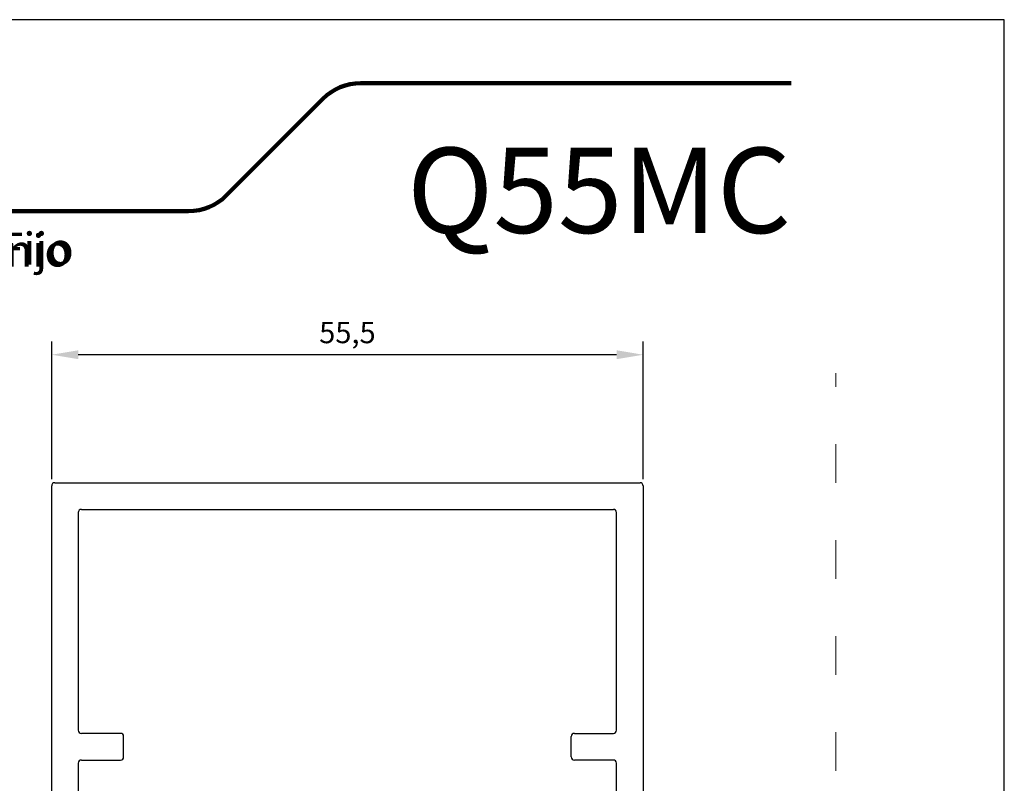
# Model space of a CAD drawing. Units: millimetres. Extents: x 4632 to 4842, y -176 to 121.
# Drawn here: x 4750 to 4842, y 49 to 121 of the extents above; entities that cross this region are included whole.
import ezdxf

# ---------------------------------------------------------------- set-up
doc = ezdxf.new("R2010")
doc.units = ezdxf.units.MM
doc.linetypes.add('ACAD_ISO03W100', pattern=[30, 12, -18])
doc.linetypes.add('DASHED', pattern=[6.396195, 4.26413, -2.132065])
for name, color, linetype in [('ACOTACION', 7, 'Continuous'), ('Capa1', 7, 'Continuous'), ('Catalogo', 7, 'Continuous')]:
    doc.layers.add(name, color=color, linetype=linetype)
doc.layers.add('Ejes', color=1, linetype='DASHED', lineweight=15)
doc.styles.get("Standard").update_dxf_attribs({"font": 'ARIALUNI.TTF'})
doc.dimstyles.new('Qsystems', dxfattribs={"dimtxt": 2, "dimasz": 2.5, "dimexe": 1.25, "dimexo": 0.625, "dimtad": 1, "dimtxsty": 'Standard', "dimcen": 2.5, "dimazin": 2, "dimtfac": 1, "dimtmove": 0, "dimatfit": 3, "dimfxl": 1, "dimarcsym": 0})

# ---------------------------------------------------------------- blocks, each defined once
blk = doc.blocks.new('*D10')
at = {"layer": 'ACOTACION', "color": 0, "lineweight": -2, "transparency": 16777216}
for p, q in [((4752.966, 77.902), (4752.966, 90.827)), ((4808.466, 77.902), (4808.466, 90.827)), ((4805.966, 89.577), (4755.466, 89.577))]:
    blk.add_line(p, q, dxfattribs=at)
at = {"layer": 'ACOTACION', "color": 0, "transparency": 16777216}
for points in [[(4755.466, 89.994), (4755.466, 89.16), (4752.966, 89.577)], [(4805.966, 89.994), (4805.966, 89.16), (4808.466, 89.577)]]:
    blk.add_solid(points, dxfattribs=at)
at = {"layer": 'Defpoints', "color": 0, "transparency": 16777216}
for p in [(4752.966, 89.577), (4752.966, 77.277), (4808.466, 77.277)]:
    blk.add_point(p, dxfattribs=at)
at = {"layer": 'ACOTACION', "color": 0, "transparency": 16777216, "insert": (4780.716, 91.399), "char_height": 2, "attachment_point": 5}
blk.add_mtext('55,5', dxfattribs=at)
blk = doc.blocks.new('55002')
for p, q in [((-7, 22.573), (-7, 4.673)), ((-5.5, 22.873), (-6.7, 22.873)), ((-5, 21.473), (-5, 22.373)), ((5, 21.473), (5, 22.373)), ((5.5, 22.873), (6.7, 22.873)), ((7, 22.573), (7, 4.673)), ((-5.7, 19.273), (-5.7, 20.873)), ((-5.4, 21.173), (-5.3, 21.173)), ((5.4, 21.173), (5.3, 21.173)), ((5.7, 19.273), (5.7, 20.873)), ((-3.1, 18.873), (-5.3, 18.873)), ((-3.1, 18.873), (-2.1, 17.873)), ((2.1, 17.873), (3.1, 18.873)), ((5.3, 18.873), (3.1, 18.873)), ((-2.1, 16.988), (-2.1, 17.873)), ((2.1, 17.788), (2.1, 17.873)), ((2.6, 17.499), (2.1, 17.788)), ((-2.6, 16.699), (-2.1, 16.988)), ((-2.6, 16.699), (-2.1, 16.411)), ((2.6, 17.499), (2.1, 17.211)), ((2.1, 16.188), (2.1, 17.211)), ((-2.1, 15.388), (-2.1, 16.411)), ((2.6, 15.899), (2.1, 16.188)), ((2.6, 15.899), (2.1, 15.611)), ((-2.6, 15.099), (-2.1, 15.388)), ((-2.6, 15.099), (-2.1, 14.811)), ((-2.1, 13.788), (-2.1, 14.811)), ((2.1, 14.588), (2.1, 15.611)), ((2.6, 14.299), (2.1, 14.588)), ((2.6, 14.299), (2.1, 14.011)), ((2.1, 12.988), (2.1, 14.011)), ((-2.6, 13.499), (-2.1, 13.788)), ((-2.6, 13.499), (-2.1, 13.211)), ((-2.1, 12.188), (-2.1, 13.211)), ((2.6, 12.699), (2.1, 12.988)), ((-2.6, 11.899), (-2.1, 12.188)), ((2.6, 12.699), (2.1, 12.411)), ((2.1, 11.388), (2.1, 12.411)), ((-2.6, 11.899), (-2.1, 11.611)), ((-2.1, 10.588), (-2.1, 11.611)), ((2.6, 11.099), (2.1, 11.388)), ((2.6, 11.099), (2.1, 10.811)), ((-2.6, 10.299), (-2.1, 10.588)), ((-2.6, 10.299), (-2.1, 10.011)), ((2.1, 9.788), (2.1, 10.811)), ((-2.1, 9.211), (-2.1, 10.011)), ((2.6, 9.499), (2.1, 9.788)), ((2.6, 9.499), (2.1, 9.211)), ((-1.191, 7.636), (-2.1, 9.211)), ((1.191, 7.636), (2.1, 9.211)), ((-6.7, 4.373), (-4.3, 4.373)), ((-4, 4.073), (-4, 2.173)), ((4, 4.073), (4, 2.173)), ((6.7, 4.373), (4.3, 4.373)), ((-27.45, 1.873), (-25.481, 1.873)), ((-20.219, 1.873), (-17.45, 1.873)), ((-4.3, 1.873), (-6.7, 1.873)), ((4.3, 1.873), (6.7, 1.873)), ((17.45, 1.873), (20.219, 1.873)), ((25.481, 1.873), (27.45, 1.873)), ((-27.75, -73.827), (-27.75, 1.573)), ((-25.221, 1.723), (-24.99, 1.323)), ((-20.71, 1.323), (-20.479, 1.723)), ((-17.15, 1.573), (-17.15, -5.327)), ((-7, 1.573), (-7, -5.327)), ((7, 1.573), (7, -5.327)), ((17.15, -5.327), (17.15, 1.573)), ((20.479, 1.723), (20.71, 1.323)), ((24.99, 1.323), (25.221, 1.723)), ((27.75, 1.573), (27.75, -73.827)), ((-26.25, 0.573), (-26.25, -5.327)), ((-25.25, 0.873), (-25.95, 0.873)), ((-18.95, 0.873), (-20.45, 0.873)), ((-18.65, -5.327), (-18.65, 0.573)), ((-4, 0.173), (-4, -5.327)), ((-3.7, 0.473), (3.7, 0.473)), ((4, -5.327), (4, 0.173)), ((18.65, 0.573), (18.65, -5.327)), ((20.45, 0.873), (18.95, 0.873)), ((25.95, 0.873), (25.25, 0.873)), ((26.25, -5.327), (26.25, 0.573)), ((-25.95, -5.627), (-18.95, -5.627)), ((-12.624, -5.627), (-16.85, -5.627)), ((-12.287, -5.839), (-12.411, -5.715)), ((-11.739, -5.715), (-11.863, -5.839)), ((-7.3, -5.627), (-11.526, -5.627)), ((7.3, -5.627), (11.526, -5.627)), ((11.739, -5.715), (11.863, -5.839)), ((12.287, -5.839), (12.411, -5.715)), ((12.624, -5.627), (16.85, -5.627)), ((18.95, -5.627), (25.95, -5.627)), ((-25.25, -8.927), (-25.25, -19.327)), ((-7.3, -8.627), (-24.95, -8.627)), ((24.95, -8.627), (7.3, -8.627)), ((25.25, -19.327), (25.25, -8.927)), ((-24.95, -19.627), (-21.3, -19.627)), ((-21, -19.927), (-21, -21.827)), ((21, -19.927), (21, -21.827)), ((24.95, -19.627), (21.3, -19.627)), ((-21.3, -22.127), (-24.95, -22.127)), ((21.3, -22.127), (24.95, -22.127)), ((-25.25, -22.427), (-25.25, -47.827)), ((25.25, -47.827), (25.25, -22.427)), ((-24.95, -48.127), (-21.3, -48.127)), ((-21, -48.427), (-21, -50.327)), ((21, -48.427), (21, -50.327)), ((24.95, -48.127), (21.3, -48.127)), ((-21.3, -50.627), (-24.95, -50.627)), ((21.3, -50.627), (24.95, -50.627)), ((-25.25, -50.927), (-25.25, -71.327)), ((25.25, -71.327), (25.25, -50.927)), ((24.95, -71.627), (-24.95, -71.627)), ((27.45, -74.127), (-27.45, -74.127))]:
    blk.add_line(p, q)
for centre, radius, start, end in [((-6.7, 22.573), 0.3, 90, 180), ((-5.5, 22.373), 0.5, 0, 90), ((5.5, 22.373), 0.5, 90, 180), ((6.7, 22.573), 0.3, 360, 90), ((-5.3, 21.473), 0.3, 270, 0), ((5.3, 21.473), 0.3, 180, 270), ((-5.4, 20.873), 0.3, 90, 180), ((5.4, 20.873), 0.3, 0, 90), ((-5.3, 19.273), 0.4, 180, 270), ((5.3, 19.273), 0.4, 270, 0), ((-1.45, 7.486), 0.3, 307.18076, 30), ((1.45, 7.486), 0.3, 150, 232.81924), ((0, 5.573), 2.1, 127.18076, 52.81924), ((-6.7, 4.673), 0.3, 180, 270), ((6.7, 4.673), 0.3, 270, 0), ((-4.3, 4.073), 0.3, 0, 90), ((4.3, 4.073), 0.3, 90, 180), ((-27.45, 1.573), 0.3, 90, 180), ((-25.481, 1.573), 0.3, 30, 90), ((-20.219, 1.573), 0.3, 90, 150), ((-17.45, 1.573), 0.3, 0, 90), ((-6.7, 1.573), 0.3, 90, 180), ((-4.3, 2.173), 0.3, 270, 0), ((4.3, 2.173), 0.3, 180, 270), ((6.7, 1.573), 0.3, 0, 90), ((17.45, 1.573), 0.3, 90, 180), ((20.219, 1.573), 0.3, 30, 90), ((25.481, 1.573), 0.3, 90, 150), ((27.45, 1.573), 0.3, 0, 90), ((-25.25, 1.173), 0.3, 270, 30), ((-20.45, 1.173), 0.3, 150, 270), ((20.45, 1.173), 0.3, 270, 30), ((25.25, 1.173), 0.3, 150, 270), ((-25.95, 0.573), 0.3, 90, 180), ((-18.95, 0.573), 0.3, 360, 90), ((-3.7, 0.173), 0.3, 90, 180), ((3.7, 0.173), 0.3, 360, 90), ((18.95, 0.573), 0.3, 90, 180), ((25.95, 0.573), 0.3, 0, 90), ((-25.95, -5.327), 0.3, 180, 270), ((-18.95, -5.327), 0.3, 270, 0), ((-16.85, -5.327), 0.3, 180, 270), ((-7.3, -5.327), 0.3, 270, 0), ((-7.3, -5.327), 3.3, 270, 0), ((7.3, -5.327), 3.3, 180, 270), ((7.3, -5.327), 0.3, 180, 270), ((16.85, -5.327), 0.3, 270, 0), ((18.95, -5.327), 0.3, 180, 270), ((25.95, -5.327), 0.3, 270, 0), ((-12.624, -5.927), 0.3, 45, 90), ((-12.075, -5.627), 0.3, 225, 315), ((-11.526, -5.927), 0.3, 90, 135), ((11.526, -5.927), 0.3, 45, 90), ((12.075, -5.627), 0.3, 225, 315), ((12.624, -5.927), 0.3, 90, 135), ((-24.95, -8.927), 0.3, 90, 180), ((24.95, -8.927), 0.3, 0, 90), ((-24.95, -19.327), 0.3, 180, 270), ((24.95, -19.327), 0.3, 270, 0), ((-21.3, -19.927), 0.3, 0, 90), ((21.3, -19.927), 0.3, 90, 180), ((-24.95, -22.427), 0.3, 90, 180), ((-21.3, -21.827), 0.3, 270, 360), ((21.3, -21.827), 0.3, 180, 270), ((24.95, -22.427), 0.3, 360, 90), ((-24.95, -47.827), 0.3, 180, 270), ((24.95, -47.827), 0.3, 270, 0), ((-21.3, -48.427), 0.3, 0, 90), ((21.3, -48.427), 0.3, 90, 180), ((-24.95, -50.927), 0.3, 90, 180), ((-21.3, -50.327), 0.3, 270, 360), ((21.3, -50.327), 0.3, 180, 270), ((24.95, -50.927), 0.3, 360, 90), ((-24.95, -71.327), 0.3, 180, 270), ((24.95, -71.327), 0.3, 270, 0), ((-27.45, -73.827), 0.3, 180, 270), ((27.45, -73.827), 0.3, 270, 360)]:
    blk.add_arc(centre, radius, start, end)

msp = doc.modelspace()

# ---------------------------------------------------------------- linework, layer by layer
at = {"layer": 'Capa1', "color": 7}
msp.add_lwpolyline([(4632.496, -176.06), (4842.346, -176.06), (4842.346, 120.99), (4632.496, 120.99)], close=True, dxfattribs=at)
at = {"layer": 'Catalogo', "color": 232, "lineweight": 100, "true_color": 0xd40f7d}
for p, q in [((4781.954, 115.036), (4822.346, 115.036)), ((4778.419, 113.571), (4769.347, 104.5)), ((4652.496, 103.036), (4765.812, 103.036))]:
    msp.add_line(p, q, dxfattribs=at)
for centre, start, end in [((4781.954, 110.036), 90, 135), ((4765.812, 108.036), 270, 315)]:
    msp.add_arc(centre, 5, start, end, dxfattribs=at)
at = {"layer": 'Ejes', "linetype": 'ACAD_ISO03W100', "ltscale": 0.3}
msp.add_line((4826.537, -129.424), (4826.537, 87.858), dxfattribs=at)

# ---------------------------------------------------------------- block references
at = {"rotation": 180}
msp.add_blockref('55002', (4780.716, 3.45), dxfattribs=at)

# ---------------------------------------------------------------- texts
at = {"color": 1, "insert": (4693.755, 101.025), "char_height": 3, "width": 112.20145, "attachment_point": 1}
msp.add_mtext('Sección Horizontal Abatible-Fijo', dxfattribs=at)
at = {"layer": 'Catalogo', "color": 252, "insert": (4652.496, 106.012), "char_height": 6.4, "width": 30, "attachment_point": 4}
msp.add_mtext('\\pi0.98029;{\\fCentury Gothic|b0|i0|c0|p34;\\H1.25x;\\C232;\\c8196052;Q\\H0.5x;\\C252;\\c9407882;systems\\P\\pi13.328;\\H0.75x;aluminio}', dxfattribs=at)
at = {"layer": 'Catalogo', "color": 1, "insert": (4822.346, 100.99), "char_height": 8, "width": 30, "attachment_point": 9}
msp.add_mtext('{\\fCentury Gothic|b0|i0|c0|p34;Q55MC}', dxfattribs=at)

# ---------------------------------------------------------------- dimensions: what is measured, and where the dimension line sits
at = {"layer": 'ACOTACION', "color": 2}
dim = msp.add_linear_dim(base=(4752.966, 89.577), p1=(4808.466, 77.277), p2=(4752.966, 77.277), angle=180, dimstyle='Qsystems', dxfattribs=at)
dim.commit()
dim.dimension.update_dxf_attribs({"geometry": '*D10', "text_midpoint": (4780.716, 89.577), "dimtype": 160})

doc.saveas('drawing.dxf')
